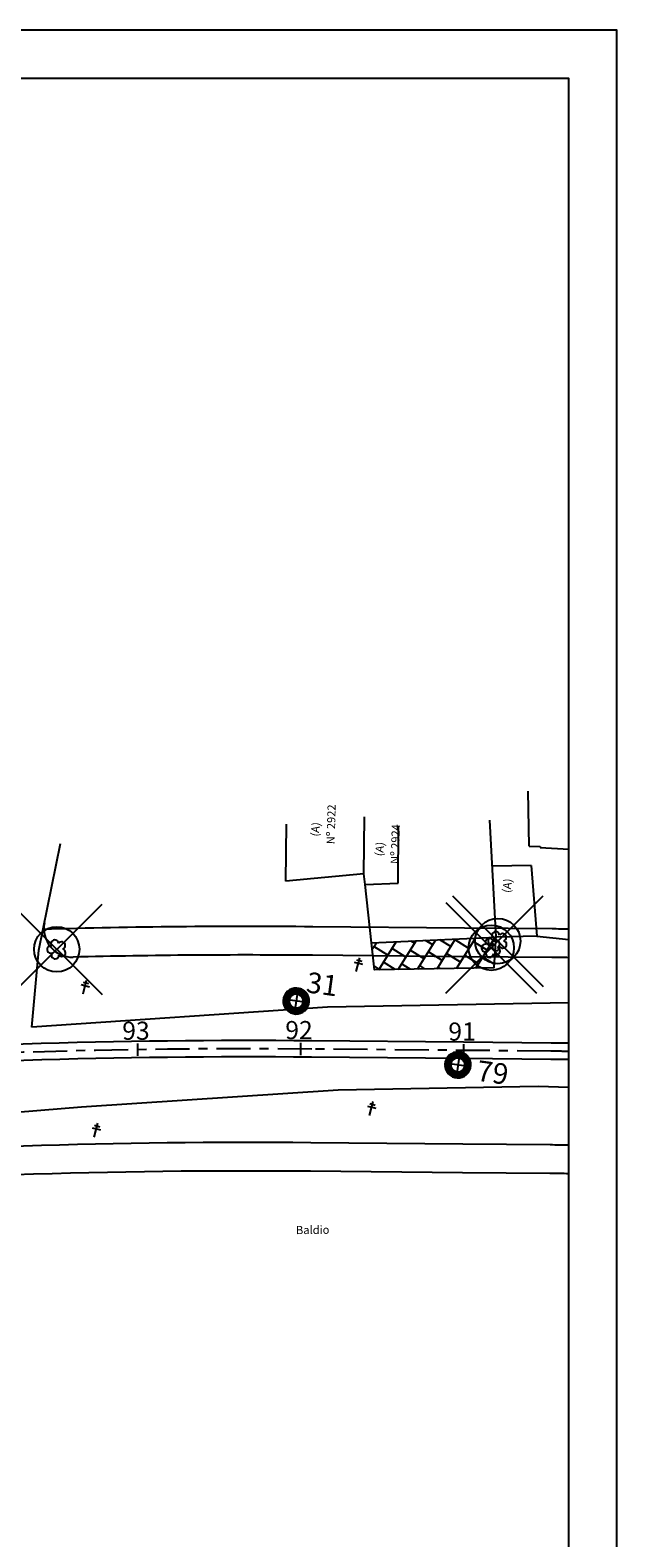
# Model space of a CAD drawing. Extents: x 183721.4 to 183805.4, y 664692.7 to 664722.4.
# Drawn here: x 183798.9 to 183805.4, y 664705.8 to 664722.4 of the extents above; entities that cross this region are included whole.
import ezdxf
from ezdxf.enums import TextEntityAlignment as Align

# ---------------------------------------------------------------- set-up
doc = ezdxf.new("R2010")
doc.units = 0
doc.header["$MEASUREMENT"] = 0
doc.header["$PDMODE"] = 35
doc.header["$PDSIZE"] = 0.5
doc.linetypes.add('CENTER2', pattern=[1.125, 0.75, -0.125, 0.125, -0.125])
doc.linetypes.add('CONTINUO', pattern=[0])
doc.layers.get('0').update_dxf_attribs({"linetype": 'CONTINUOUS'})
for name, color, linetype in [('_ARVORE', 3, 'CONTINUO'), ('_POSTE', 30, 'CONTINUO'), ('BASALTO', 253, 'CONTINUOUS'), ('CERCA', 35, 'CONTINUOUS'), ('EDIFICAÇÃO', 252, 'CONTINUOUS'), ('EIXO', 70, 'CENTER2'), ('MEIOFIO', 7, 'CONTINUOUS'), ('PROJMEIOFIO', 5, 'CONTINUOUS'), ('PROJPASSEIO', 5, 'CONTINUOUS'), ('SECOES', 70, 'CONTINUOUS'), ('SONCOMPLEMENTAR', 10, 'CONTINUOUS'), ('SONDAGEM', 180, 'CONTINUOUS'), ('TEXTO_EDIFICAÇÃO', 7, 'CONTINUOUS')]:
    doc.layers.add(name, color=color, linetype=linetype)
doc.styles.add('ROMANS', font='romans.shx', dxfattribs={"height": 1})
doc.styles.add('SIMPLEX', font='simplex', dxfattribs={"height": 0.2})
doc.styles.get("Standard").update_dxf_attribs({"font": 'ARIAL.TTF'})

# ---------------------------------------------------------------- blocks, each defined once
blk = doc.blocks.new('SIMB_POSTE')
at = {"color": 0}
for points in [[(-0.75, 1.5), (0.75, 1.5)], [(-0.5, 2), (0.5, 2)], [(0, 0), (0, 2.5)]]:
    blk.add_lwpolyline(points, dxfattribs=at)
for tag in ['COTA', 'PONTO', 'DESC']:
    blk.add_attdef(tag, (0, 0), '', height=1)
blk = doc.blocks.new('SIMB_ARVORE')
at = {"color": 0}
for centre, start, end in [((-0.88, -0.285), 87.01336302389173, 319.1849161202335), ((-0.545, 0.75), 18.74975765323752, 233.1301023775667), ((0.545, 0.75), 306.8698976356469, 161.2502423702656), ((0.88, -0.285), 234.9262454814641, 89.00365213182407), ((0, -0.925), 162.824096356189, 17.17590361001833)]:
    blk.add_arc(centre, 0.575, start, end, dxfattribs=at)
blk.add_point((0, 0), dxfattribs=at)
for tag in ['COTA', 'PONTO', 'DESC']:
    blk.add_attdef(tag, (0, 0), '', height=1)

msp = doc.modelspace()

# ---------------------------------------------------------------- hatches: boundary and pattern name
at = {"layer": 'BASALTO'}
h = msp.add_hatch(dxfattribs=at)
h.set_pattern_fill('AR-B88', color=256, scale=0.0225, angle=57.9805861271005, style=0)
h.set_pattern_definition([(57.9805861271005, (225798.3597964103, 619282.6121782244), (-0.1526163285154509, 0.095437184946246), []), (147.9805861271004, (225798.3597964103, 619282.6121782244), (-0.2003349209885739, 0.01912902068852053), [0.18, -0.18])])
edge = h.paths.add_edge_path()
edge.add_line((183804.0243644467, 664712.4307495903), (183804.0016928395, 664712.0755106976))
edge.add_line((183804.0016928395, 664712.0755106976), (183802.6839103147, 664712.0516590856))
edge.add_line((183802.6839103147, 664712.0516590856), (183802.650459683, 664712.3492002108))
edge.add_line((183802.650459683, 664712.3492002108), (183804.0252820402, 664712.4131725559))
at = {"layer": 'SONCOMPLEMENTAR'}
h = msp.add_hatch(dxfattribs=at)
h.set_pattern_fill('ANSI31', color=256, scale=0.047840625, angle=-81.82193296735268, style=0)
h.set_pattern_definition([(306.6728291605431, (183790.5673490493, 664723.4010834263), (0.002877825145856979, 0.002142942558042683), [])])
edge = h.paths.add_edge_path()
edge.add_line((183801.8946066147, 664711.6961510112), (183801.9604569697, 664711.6865125889))
edge.add_ellipse((183801.8185757283, 664711.7072795433), major_axis=(0.0859397389183938, 0.1147863856046169), ratio=0.9999999999978927, start_angle=-61.50523787206259, end_angle=28.49476212092643)
edge.add_line((183801.8393426827, 664711.8491607846), (183801.8297042604, 664711.7833104298))
edge.add_ellipse((183801.8185757283, 664711.7072795433), major_axis=(0.06151137786477019, -0.04605312490993175), ratio=0.9999999999716143, start_angle=28.49476212950111, end_angle=118.49476212455579, ccw=False)
edge = h.paths.add_edge_path()
edge.add_line((183801.8074471962, 664711.6312486568), (183801.7978087739, 664711.5653983019))
edge.add_ellipse((183801.8185757283, 664711.7072795433), major_axis=(0.08593973891773803, 0.114786385603741), ratio=0.9999999999941064, start_angle=208.4947621294467, end_angle=298.4947621268304)
edge.add_line((183801.9604569697, 664711.6865125889), (183801.8946066148, 664711.6961510112))
edge.add_ellipse((183801.8185757283, 664711.7072795433), major_axis=(0.06151137786334893, -0.04605312490886767), ratio=0.9999999999626683, start_angle=298.49476214007086, end_angle=388.49476213161205, ccw=False)
edge = h.paths.add_edge_path()
edge.add_line((183801.797808774, 664711.5653983018), (183801.8074471962, 664711.6312486567))
edge.add_ellipse((183801.8185757283, 664711.7072795433), major_axis=(0.06151137786523769, -0.04605312491028176), ratio=0.9999999999895082, start_angle=208.4947621290712, end_angle=298.49476212554754, ccw=False)
edge.add_line((183801.7425448419, 664711.7184080753), (183801.676694487, 664711.7280464976))
edge.add_ellipse((183801.8185757283, 664711.7072795433), major_axis=(0.1147863856235291, -0.08593973893255324), ratio=0.9999999998227144, start_angle=208.4947621356716, end_angle=298.4947621169179)
edge = h.paths.add_edge_path()
edge.add_line((183801.8297042604, 664711.7833104297), (183801.8393426827, 664711.8491607845))
edge.add_ellipse((183801.8185757283, 664711.7072795433), major_axis=(0.08593973891993477, 0.1147863856066751), ratio=0.9999999999620299, start_angle=28.49476212178798, end_angle=118.4947621270758)
edge.add_line((183801.6766944869, 664711.7280464976), (183801.7425448419, 664711.7184080753))
edge.add_ellipse((183801.8185757283, 664711.7072795433), major_axis=(0.06151137786512658, -0.04605312491019858), ratio=0.9999999999146764, start_angle=118.4947621389179, end_angle=208.4947621308689, ccw=False)
h = msp.add_hatch(dxfattribs=at)
h.set_pattern_fill('ANSI31', color=256, scale=0.047840625, angle=-81.82193296735268, style=0)
h.set_pattern_definition([(306.6728291605431, (183792.3526693187, 664722.6958422845), (0.002877825145856979, 0.002142942558042683), [])])
edge = h.paths.add_edge_path()
edge.add_line((183803.6799268842, 664710.9909098693), (183803.7457772391, 664710.981271447))
edge.add_ellipse((183803.6038959977, 664711.0020384014), major_axis=(0.0859397389183938, 0.1147863856046169), ratio=0.9999999999978927, start_angle=-61.50523787206259, end_angle=28.49476212092643)
edge.add_line((183803.6246629521, 664711.1439196428), (183803.6150245298, 664711.0780692879))
edge.add_ellipse((183803.6038959977, 664711.0020384014), major_axis=(0.06151137786477019, -0.04605312490993175), ratio=0.9999999999716143, start_angle=28.49476212950111, end_angle=118.49476212455579, ccw=False)
edge = h.paths.add_edge_path()
edge.add_line((183803.5927674657, 664710.926007515), (183803.5831290434, 664710.8601571602))
edge.add_ellipse((183803.6038959977, 664711.0020384014), major_axis=(0.08593973891773803, 0.114786385603741), ratio=0.9999999999941064, start_angle=208.4947621294467, end_angle=298.4947621268304)
edge.add_line((183803.7457772391, 664710.9812714471), (183803.6799268842, 664710.9909098694))
edge.add_ellipse((183803.6038959977, 664711.0020384014), major_axis=(0.06151137786334893, -0.04605312490886767), ratio=0.9999999999626683, start_angle=298.49476214007086, end_angle=388.49476213161205, ccw=False)
edge = h.paths.add_edge_path()
edge.add_line((183803.5831290434, 664710.8601571601), (183803.5927674657, 664710.9260075149))
edge.add_ellipse((183803.6038959978, 664711.0020384014), major_axis=(0.06151137786523769, -0.04605312491028176), ratio=0.9999999999895082, start_angle=208.4947621290712, end_angle=298.49476212554754, ccw=False)
edge.add_line((183803.5278651113, 664711.0131669336), (183803.4620147564, 664711.0228053558))
edge.add_ellipse((183803.6038959978, 664711.0020384014), major_axis=(0.1147863856235291, -0.08593973893255324), ratio=0.9999999998227144, start_angle=208.4947621356716, end_angle=298.4947621169179)
edge = h.paths.add_edge_path()
edge.add_line((183803.6150245299, 664711.0780692879), (183803.6246629521, 664711.1439196428))
edge.add_ellipse((183803.6038959977, 664711.0020384014), major_axis=(0.08593973891993477, 0.1147863856066751), ratio=0.9999999999620299, start_angle=28.49476212178798, end_angle=118.4947621270758)
edge.add_line((183803.4620147564, 664711.0228053558), (183803.5278651113, 664711.0131669336))
edge.add_ellipse((183803.6038959978, 664711.0020384014), major_axis=(0.06151137786512658, -0.04605312491019858), ratio=0.9999999999146764, start_angle=118.4947621389179, end_angle=208.4947621308689, ccw=False)

# ---------------------------------------------------------------- linework, layer by layer
at = {"color": 0}
for points, elevation in [([(183799.4662002643, 664711.7854515886), (183799.5052661242, 664711.9380297934)], 2.87694), ([(183799.4438663188, 664711.8887182694), (183799.5354132417, 664711.8652787535)], 2.87694), ([(183799.4669373113, 664711.9153273244), (183799.5279685932, 664711.8997009804)], 2.87694), ([(183799.5680906142, 664710.3086093819), (183799.6596375371, 664710.2851698659)], 2.86704), ([(183799.5904245597, 664710.205342701), (183799.6294904196, 664710.3579209059)], 2.86704), ([(183799.5911616067, 664710.3352184369), (183799.6521928886, 664710.3195920929)], 2.86704)]:
    msp.add_lwpolyline(points, dxfattribs=dict(at, elevation=elevation))
for centre, start, end in [((183799.1094497318, 664712.2759464611, 2.82456), 71.05293578484442, 303.2244888811862), ((183799.1531309658, 664712.3409614947, 2.82456), 2.789330414190213, 217.1696751385194), ((183799.2285857064, 664712.3193815846, 2.82456), 290.9094703965995, 145.2898151312183), ((183799.2312849092, 664712.2411018356, 2.82456), 218.9658182424168, 73.04322489277676), ((183799.1576965476, 664712.2142204475, 2.82456), 146.8636691171417, 1.215476370971024)]:
    msp.add_arc(centre, 0.04139999999929954, start, end, dxfattribs=at)
at = {"layer": 'CERCA'}
for p, q in [((183804.4748279887, 664712.4252354865, 2.826719999999828), (183804.8286091705, 664712.3849140076, 2.780563043222285)), ((183804.4748279886, 664712.4252354865, 2.826719999999828), (183804.8286091705, 664712.3849140076, 2.780563043218537))]:
    msp.add_line(p, q, dxfattribs=at)
at = {"layer": 'EDIFICAÇÃO'}
for p, q in [((183804.3894397704, 664713.4161360844, 2.737530000000747), (183804.3790966146, 664714.0240604804, 2.793477149430501)), ((183804.3894397703, 664713.4161360844, 2.737530000000747), (183804.3790966146, 664714.0240604805, 2.793477149430501)), ((183801.7058915466, 664713.0297848175, 2.82762), (183801.7111291349, 664713.6588405825, 1.094821379761806)), ((183801.7058915466, 664713.0297848176, 2.82762), (183801.7111291349, 664713.6588405825, 1.094821379761806)), ((183802.5669905022, 664713.1124859272, 2.82798), (183802.5722280906, 664713.741541692, 1.095181379761806)), ((183802.5669905022, 664713.1124859272, 2.82798), (183802.5722280905, 664713.741541692, 1.095181379761806)), ((183802.943475401, 664713.0104062327, 1.732798620238195), (183802.9487129894, 664713.6394619975)), ((183802.943475401, 664713.0104062327, 1.732798620238195), (183802.9487129894, 664713.6394619975)), ((183804.0252820402, 664712.4131725559, 2.82915), (183803.9578979057, 664713.7039546251)), ((183804.0252820402, 664712.4131725559, 2.82915), (183803.9578979057, 664713.7039546251)), ((183804.3894397704, 664713.4161360844, 2.73753), (183804.5107228652, 664713.4147131243, 2.304184426480724)), ((183804.3894397703, 664713.4161360844, 2.73753), (183804.5107228652, 664713.4147131242, 2.304184426480724)), ((183804.5107228652, 664713.4147131243, 2.304184426480724), (183804.5121331743, 664713.4020239967, 2.261033562407127)), ((183804.5107228652, 664713.4147131242, 2.304184426480724), (183804.5121331743, 664713.4020239967, 2.261033562407127)), ((183804.5121331743, 664713.4020239967, 2.261033562407127), (183804.8286091705, 664713.384515249, 2.509792533100595)), ((183804.5121331743, 664713.4020239967, 2.261033562407127), (183804.8286091705, 664713.3845152492, 2.509792533112032)), ((183802.5669905022, 664713.1124859272, 2.82798), (183801.7058915466, 664713.0297848175, 2.82762)), ((183802.5669905022, 664713.1124859272, 2.82798), (183801.7058915466, 664713.0297848176, 2.82762)), ((183802.5817098696, 664712.9922499396, 2.788380000000001), (183802.5669905022, 664713.1124859272, 2.82798)), ((183802.5817098696, 664712.9922499396, 2.78838), (183802.5669905022, 664713.1124859272, 2.82798)), ((183804.4115108166, 664713.2030933592, 2.61), (183803.9843822352, 664713.1966319764, 1.111955229155543)), ((183804.4115108166, 664713.2030933592, 2.61), (183803.9843822352, 664713.1966319764, 1.111955229155543)), ((183804.4115108166, 664713.2030933592, 2.61), (183804.4748279887, 664712.4252354865, 2.82672)), ((183804.4115108166, 664713.2030933592, 2.61), (183804.4748279886, 664712.4252354865, 2.82672)), ((183802.5817098696, 664712.9922499396, 2.788380000000001), (183802.943475401, 664713.0104062327, 1.732798620238195)), ((183802.5817098696, 664712.9922499396, 2.78838), (183802.943475401, 664713.0104062327, 1.732798620238195)), ((183802.650459683, 664712.3492002108, 2.790624467051821), (183802.5817098696, 664712.9922499396, 2.788380000000001)), ((183802.650459683, 664712.3492002108, 2.790624467051821), (183802.5817098696, 664712.9922499396, 2.78838)), ((183804.4748279887, 664712.4252354865, 2.82672), (183804.0252820402, 664712.4131725559, 2.82915)), ((183804.4748279886, 664712.4252354865, 2.82672), (183804.0252820402, 664712.4131725559, 2.82915))]:
    msp.add_line(p, q, dxfattribs=at)
at = {"layer": 'EDIFICAÇÃO', "elevation": 2.790624467051821, "flags": 128}
for points in [[(183804.0243644468, 664712.4307495903), (183804.0016928395, 664712.0755106977), (183802.6839103147, 664712.0516590856), (183802.650459683, 664712.3492002108), (183804.0252820402, 664712.4131725559)], [(183804.0243644467, 664712.4307495903), (183804.0016928395, 664712.0755106976), (183802.6839103147, 664712.0516590856), (183802.650459683, 664712.3492002108), (183804.0252820402, 664712.4131725559)]]:
    msp.add_lwpolyline(points, dxfattribs=at)
at = {"layer": 'EIXO', "ltscale": 0.5}
msp.add_line((183804.6315485766, 664711.1533443007), (183801.989864369, 664711.1774448059), dxfattribs=at)
msp.add_arc((183801.2784819777, 664633.3306951299), 77.85000000002258, 89.47643190879376, 98.84064945438185, dxfattribs=at)
at = {"layer": 'EIXO', "ltscale": 5}
for centre, radius, start in [((183804.3681448368, 664682.2483444406), 28.90619999999818, 89.08726228835194), ((183804.3681448368, 664682.2483444406), 28.90619999999818, 89.08726228835194), ((183804.368195795, 664682.2483101233), 28.90619999999817, 89.08736330674446), ((183804.368195795, 664682.2483101233), 28.90619999999818, 89.08736330674446)]:
    msp.add_arc(centre, radius, start, 89.47789292718625, dxfattribs=at)
at = {"layer": 'MEIOFIO'}
for p, q in [((183798.979607378, 664712.2695069442, 2.839233813646417), (183799.2154316161, 664713.4466747714, 2.74977)), ((183798.979607378, 664712.2695069442), (183799.2154316161, 664713.4466747714)), ((183798.979607378, 664712.2695069442, 2.839233813646417), (183799.2154316161, 664713.4466747715, 2.74977)), ((183798.979607378, 664712.2695069442), (183799.2154316161, 664713.4466747715)), ((183798.9018489084, 664711.417649571, 2.911722018774892), (183798.979607378, 664712.2695069442, 2.840747435504212)), ((183798.9018489084, 664711.417649571, 2.911722018774893), (183798.979607378, 664712.2695069442, 2.840747435504212)), ((183802.1636915955, 664711.6396503265), (183798.9018489084, 664711.417649571, 2.76294982790148)), ((183804.8286091705, 664711.6881052774, 2.778381927021561), (183802.1636915955, 664711.6396503265)), ((183804.4886932139, 664710.764893762, 2.78127), (183802.2804920364, 664710.7226381535, 2.82618)), ((183804.4886932138, 664710.764893762, 2.78127), (183802.2804920364, 664710.7226381535, 2.82618)), ((183804.8286091705, 664710.7517862634, 2.775135906368055), (183804.4886932139, 664710.764893762, 2.78127)), ((183804.8286091705, 664710.7517862634, 2.77513590636753), (183804.4886932138, 664710.764893762, 2.78127)), ((183802.2804920364, 664710.7226381535, 2.82618), (183799.4491894779, 664710.5347260581, 2.8791)), ((183802.2804920364, 664710.7226381535, 2.82618), (183799.4491894779, 664710.5347260581, 2.8791)), ((183799.4491894779, 664710.5347260581), (183795.5627055504, 664710.2275975975)), ((183799.4491894779, 664710.5347260581), (183795.5627055504, 664710.2275975974))]:
    msp.add_line(p, q, dxfattribs=at)
at = {"layer": 'PROJMEIOFIO'}
for p, q in [((183803.6757689006, 664712.1970856194), (183801.999309388, 664712.2124017092)), ((183803.6757689006, 664712.1970856194), (183801.999309388, 664712.212401709)), ((183804.6410548727, 664712.1882667923), (183803.6757689007, 664712.1970856194)), ((183804.6410548727, 664712.1882667925), (183803.6757689007, 664712.1970856194)), ((183803.667135766, 664711.2521250547), (183801.9906762534, 664711.2674411442)), ((183803.667135766, 664711.2521250546), (183801.9906762534, 664711.2674411443)), ((183804.6324217381, 664711.2433062276), (183803.667135766, 664711.2521250547)), ((183804.6324217381, 664711.2433062276), (183803.667135766, 664711.2521250546)), ((183803.6654913595, 664711.072132566), (183801.9890404838, 664711.0874485767)), ((183804.6307773315, 664711.0633137391), (183803.6654913594, 664711.0721325662)), ((183804.6307773315, 664711.0633137391), (183803.6654913594, 664711.0721325661)), ((183803.6568582248, 664710.1271720014), (183801.9804052242, 664710.1424880314)), ((183803.6568582248, 664710.1271720014), (183801.9804052242, 664710.1424880315)), ((183804.6221441968, 664710.1183531743), (183803.6568582248, 664710.1271720013)), ((183804.6221441968, 664710.1183531743), (183803.6568582247, 664710.1271720013))]:
    msp.add_line(p, q, dxfattribs=at)
msp.add_lwpolyline([(183803.6654913594, 664711.0721325661), (183801.9890404837, 664711.0874485768, 0.04088185525175817), (183789.3277875738, 664710.1668747803, 0.04088185525175817)], format="xyb", dxfattribs=at)
for centre, radius, start, end in [((183801.2784819976, 664633.3306949469), 78.8850001827742, 89.47643966076566, 91.39636346747015), ((183801.2784819976, 664633.3306949469), 78.8850001827742, 89.47643966076566, 91.39636346747015), ((183804.368195795, 664682.2483101233), 29.94120000000175, 89.11891363808353, 89.47787059991622), ((183804.368195795, 664682.2483101233), 29.94120000000175, 89.11891363802786, 89.47787059991622), ((183801.2784819976, 664633.3306949469), 77.94000018277421, 89.47643966076566, 98.8406494098362), ((183801.2784819976, 664633.3306949469), 77.94000018277421, 89.47643966076566, 98.8406494098362), ((183804.368195795, 664682.2483101233), 28.99619999999686, 89.09019623717494, 89.47352024578245), ((183804.368195795, 664682.2483101233), 28.99619999999686, 89.09019623717494, 89.47352024578245), ((183801.2784819779, 664633.3306951298), 77.75999999993353, 89.47643299794646, 98.84064949293047), ((183804.368195795, 664682.2483101233), 28.8161999999995, 89.08451267820378, 89.47789292716683), ((183804.368195795, 664682.2483101233), 28.8161999999995, 89.08451267820378, 89.47789292716683), ((183801.2784819778, 664633.3306951299), 76.81500000002264, 89.47643299776789, 94.20762209176628), ((183801.2784819777, 664633.3306951299), 76.81500000002264, 89.47643299776789, 94.20762209176628), ((183804.368195795, 664682.2483101233), 27.8711999999995, 89.05346941709671, 89.47789292716683), ((183804.368195795, 664682.2483101233), 27.8711999999995, 89.05346941709671, 89.47789292716683)]:
    msp.add_arc(centre, radius, start, end, dxfattribs=at)
at = {"layer": 'PROJPASSEIO'}
for p, q in [((183803.6786466122, 664712.5120724743), (183802.0021870996, 664712.527388564)), ((183803.6786466122, 664712.5120724743), (183802.0021870996, 664712.527388564)), ((183804.6439325843, 664712.5032536474), (183803.6786466122, 664712.5120724743)), ((183804.6439325843, 664712.5032536474), (183803.6786466122, 664712.5120724743)), ((183803.6539805132, 664709.8121851465), (183801.9775275126, 664709.8275011766)), ((183803.6539805132, 664709.8121851464), (183801.9775275126, 664709.8275011766)), ((183804.6192664853, 664709.8033663194), (183803.6539805132, 664709.8121851465)), ((183804.6192664853, 664709.8033663194), (183803.6539805132, 664709.8121851465))]:
    msp.add_line(p, q, dxfattribs=at)
for centre, radius, start, end in [((183801.2784819976, 664633.3306949469), 79.2000001827742, 89.47643966076566, 91.63009034328357), ((183801.2784819976, 664633.3306949469), 79.20000018277422, 89.47643966076566, 91.63009034328357), ((183799.3484787685, 664712.5071757761), 0.3150000000000001, 168.6717849991459, 271.3963634680294), ((183799.3484787685, 664712.5071757761), 0.3150000000000001, 168.6717849991459, 271.3963634680294), ((183804.368195795, 664682.2483101233), 30.25620000000175, 89.12808741876535, 89.47787059991622), ((183804.368195795, 664682.2483101233), 30.25620000000175, 89.12808741871025, 89.47787059991622), ((183801.2784819778, 664633.3306951299), 76.50000000002262, 89.47643299776789, 94.36197974690954), ((183801.2784819777, 664633.3306951299), 76.50000000002264, 89.47643299776789, 94.36197974690954), ((183804.368195795, 664682.2483101233), 27.5561999999995, 89.04264845023052, 89.47789292716683), ((183804.368195795, 664682.2483101233), 27.5561999999995, 89.04264845023052, 89.47789292716683)]:
    msp.add_arc(centre, radius, start, end, dxfattribs=at)
at = {"layer": 'SECOES'}
for p, q in [((183800.0653405355, 664711.2387856271), (183800.0674423382, 664711.1038019893)), ((183800.0653405354, 664711.2387856271), (183800.0674423382, 664711.1038019895)), ((183801.8668466237, 664711.2460076237), (183801.8658271338, 664711.1110114732)), ((183801.8668466237, 664711.2460076237), (183801.8658271338, 664711.1110114732)), ((183803.666879257, 664711.229660311), (183803.6656459521, 664711.0946659445)), ((183803.666879257, 664711.2296603109), (183803.665645952, 664711.0946659446))]:
    msp.add_line(p, q, dxfattribs=at)
at = {"layer": 'SONCOMPLEMENTAR'}
for p, q in [((183801.8393426827, 664711.8491607845, 2.910825), (183801.797808774, 664711.5653983018, 2.910825)), ((183801.8393426827, 664711.8491607846, 2.910825), (183801.797808774, 664711.5653983018, 2.910825)), ((183801.9604569697, 664711.686512589, 2.910825), (183801.676694487, 664711.7280464976, 2.910825)), ((183801.9604569697, 664711.6865125889, 2.910825), (183801.676694487, 664711.7280464976, 2.910825)), ((183803.6246629521, 664711.1439196428, 2.910825), (183803.5831290434, 664710.8601571601, 2.910825)), ((183803.6246629521, 664711.1439196428, 2.910825), (183803.5831290434, 664710.8601571601, 2.910825)), ((183803.7457772391, 664710.9812714471, 2.910825), (183803.4620147564, 664711.0228053557, 2.910825)), ((183803.7457772391, 664710.9812714471, 2.910825), (183803.4620147564, 664711.0228053557, 2.910825))]:
    msp.add_line(p, q, dxfattribs=at)
at = {"layer": 'SONCOMPLEMENTAR', "extrusion": (0, 0, -1)}
for centre, major_axis, ratio in [((183801.8185757284, 664711.7072795432, 2.910825), (0.08593973892351642, 0.1147863856114591), 0.9999999999785049), ((183801.8185757283, 664711.7072795433, 2.910825), (0.0859397389235164, 0.1147863856114591), 0.9999999999785049), ((183801.8185757284, 664711.7072795432, 2.910825), (0.06151137786551669, -0.04605312491049068), 0.9999999998688983), ((183801.8185757283, 664711.7072795433, 2.910825), (0.06151137786551668, -0.04605312491049068), 0.9999999998688985), ((183803.6038959978, 664711.0020384016, 2.910825), (0.08593973892351642, 0.1147863856114591), 0.9999999999785049), ((183803.6038959977, 664711.0020384014, 2.910825), (0.0859397389235164, 0.1147863856114591), 0.9999999999785049), ((183803.6038959978, 664711.0020384016, 2.910825), (0.06151137786551669, -0.04605312491049068), 0.9999999998688983), ((183803.6038959977, 664711.0020384014, 2.910825), (0.06151137786551668, -0.04605312491049068), 0.9999999998688985)]:
    msp.add_ellipse(centre, major_axis=major_axis, ratio=ratio, dxfattribs=at)
at = {"layer": 'SONDAGEM', "color": 1, "flags": 128}
for points in [[(183763.3586091705, 664692.7262037596), (183805.3586091705, 664692.7262037596), (183805.3586091705, 664722.4262037595), (183763.3586091705, 664722.4262037595), (183763.3586091705, 664692.7262037596)], [(183765.8586091705, 664693.1928768555), (183765.8586091705, 664693.1928768555), (183804.8286091705, 664693.1928768555), (183804.8286091705, 664721.8928768554), (183765.8586091705, 664721.8928768554), (183765.8586091705, 664693.1928768555)]]:
    msp.add_lwpolyline(points, dxfattribs=at)

# ---------------------------------------------------------------- block references
at = {"layer": '_ARVORE', "xscale": 0.0719999999975636, "rotation": 344.0395727609528}
for p, yscale, zscale in [((183799.1760097741, 664712.27825314, 2.82456), 0.07200000000000001, 0.07200000000000001), ((183803.972659245, 664712.2952426545, 2.83041), 0.07200000000000002, 0.07200000000000002), ((183803.972659245, 664712.2952426545, 2.830410000000001), 0.07200000000000001, 0.07200000000000001), ((183804.0445611838, 664712.3694842608, 2.82978), 0.07200000000000002, 0.07200000000000002), ((183804.0445611838, 664712.3694842608, 2.82978), 0.07200000000000001, 0.07200000000000001)]:
    msp.add_blockref('SIMB_ARVORE', p, dxfattribs=dict(at, yscale=yscale, zscale=zscale))
at = {"layer": '_POSTE', "xscale": 0.0630000000000345, "zscale": 0.063, "rotation": 345.6386055016743}
for p, yscale in [((183802.4824691335, 664712.0333725709, 2.86758), 0.06299999999580905), ((183802.4824691335, 664712.0333725708, 2.86758), 0.06299999999580906), ((183799.4662002643, 664711.7854515885, 2.87694), 0.06299999999580906), ((183802.6299785429, 664710.4451776173, 2.82627), 0.06299999999580905), ((183802.6299785429, 664710.4451776171, 2.82627), 0.06299999999580906), ((183799.5904245597, 664710.205342701, 2.867040000000001), 0.06299999999580906)]:
    msp.add_blockref('SIMB_POSTE', p, dxfattribs=dict(at, yscale=yscale))

# ---------------------------------------------------------------- texts
at = {"layer": 'SECOES', "style": 'ROMANS'}
for s, p in [('93', (183800.0500821832, 664711.3536077442)), ('92', (183801.8500276252, 664711.3608234844)), ('91', (183803.649953351, 664711.3444770636))]:
    msp.add_text(s, height=0.2, dxfattribs=at).set_placement(p, align=Align.MIDDLE)
at = {"layer": 'SONCOMPLEMENTAR', "ltscale": 0.5, "style": 'ROMANS'}
for s, p in [('31', (183802.0907329187, 664711.7814796431)), ('31', (183802.0907329187, 664711.7814796431)), ('79', (183803.9728332774, 664710.8056128063))]:
    msp.add_text(s, height=0.2278125, rotation=352.1306078419313, dxfattribs=at).set_placement(p, align=Align.CENTER)
at = {"layer": 'TEXTO_EDIFICAÇÃO', "linetype": 'CONTINUO', "style": 'SIMPLEX'}
for s, rotation, p in [('Nº 2922', 88.44804571407896, (183802.2493267865, 664713.6567310326)), ('Nº 2922', 88.44804571407896, (183802.2493267865, 664713.6567310326)), ('(A)', 81.96396904604224, (183802.076092335, 664713.5971826606)), ('(A)', 81.96396904604224, (183802.076092335, 664713.5971826605)), ('Nº 2924', 88.44804571407896, (183802.9578484093, 664713.4391512828)), ('Nº 2924', 88.44804571407896, (183802.9578484093, 664713.4391512828)), ('(A)', 81.96396904604224, (183802.7846139578, 664713.3796029106)), ('(A)', 81.96396904604224, (183802.7846139578, 664713.3796029106)), ('(A)', 81.96396904604224, (183804.1927022428, 664712.9753557565)), ('(A)', 81.96396904604224, (183804.1927022427, 664712.9753557564)), ('Baldio', 0.7107166877329218, (183802.001649337, 664709.1355848433)), ('Baldio', 0.7107166877329218, (183802.001649337, 664709.1355848432))]:
    msp.add_text(s, height=0.09000000000000001, rotation=rotation, dxfattribs=at).set_placement(p, align=Align.CENTER)

doc.saveas('drawing.dxf')
